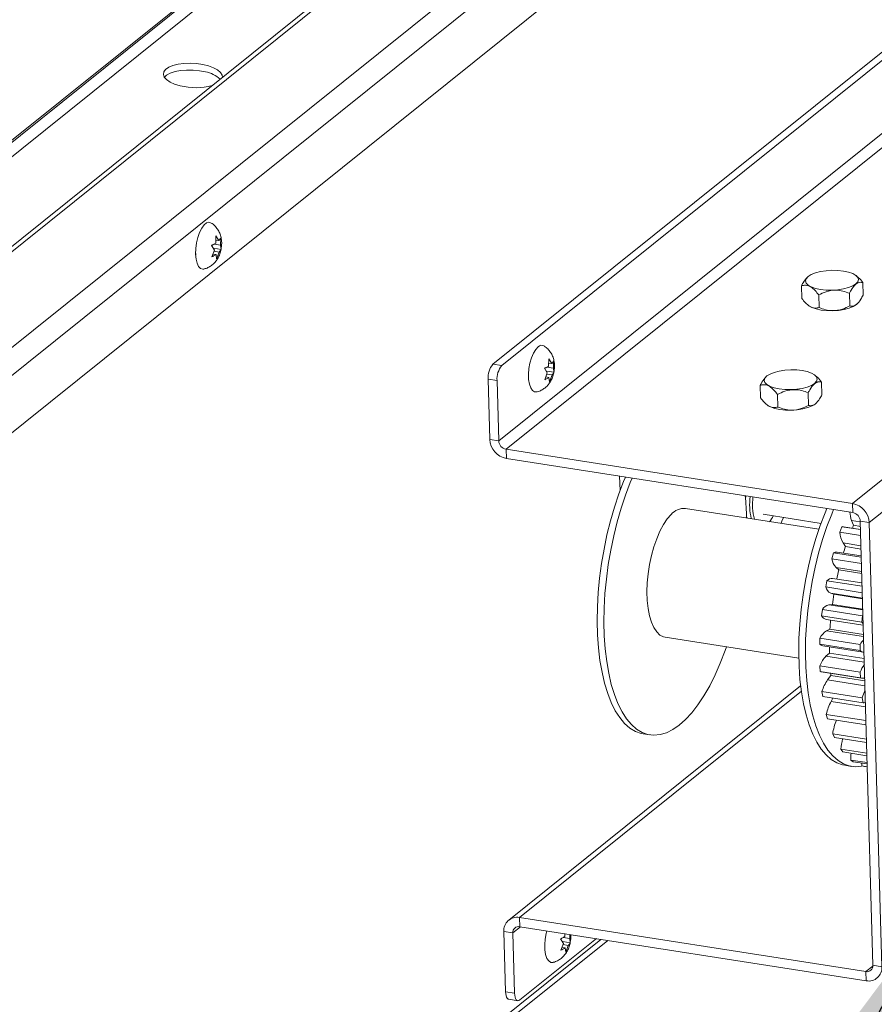
# Paper-space layout 'Top Level(2)' of a CAD drawing. Units: inches. Extents: x 4 to 325, y 6 to 252.
# Drawn here: x 223 to 236, y 191 to 206 of the extents above; entities that cross this region are included whole.
import ezdxf

# ---------------------------------------------------------------- set-up
doc = ezdxf.new("R2010")
doc.units = ezdxf.units.IN
doc.header["$MEASUREMENT"] = 0
doc.layers.add('FORMAT', color=7, linetype='Continuous')
doc.dimstyles.new('SLDDIMSTYLE0', dxfattribs={"dimtxt": 0, "dimasz": 2.426758, "dimexe": 0, "dimexo": 0.0625, "dimgap": 0, "dimtad": 0, "dimtih": 1, "dimtoh": 1, "dimdec": 0, "dimrnd": 1e-09, "dimzin": 0, "dimdsep": 46, "dimtxsty": 'Standard', "dimsah": 1, "dimcen": 0.09, "dimadec": 0, "dimazin": 0, "dimtfac": 2.426758, "dimtdec": 0, "dimtofl": 0, "dimtmove": 0, "dimatfit": 3, "dimfxl": 1, "dimfrac": 2, "dimtolj": 1, "dimtzin": 0, "dimarcsym": 0})

psp = doc.layouts.new('Top Level(2)')

# ---------------------------------------------------------------- linework, layer by layer
at = {"color": 8, "linetype": 'Continuous', "lineweight": 15, "ltscale": 30}
for p, q in [((235.3416982, 214.5226633), (209.536545, 193.81545)), ((237.5424454, 214.5584788), (209.8018689, 192.2981979)), ((209.571551, 193.6152611), (235.4484471, 214.3800415)), ((210.6728547, 191.475557), (238.0155117, 213.4165301)), ((238.1527764, 213.0851823), (211.0135041, 191.3074156)), ((235.9077736, 198.1817677), (235.7710866, 198.2031233)), ((235.9185909, 197.8023742), (235.6355101, 197.8466042)), ((235.9302275, 197.394263), (235.523915, 197.4577455)), ((235.9423084, 196.9705497), (235.4398879, 197.0490483)), ((235.947635, 196.7837349), (235.412518, 196.8673427)), ((235.9596746, 196.3614841), (235.3726061, 196.453209)), ((235.9712126, 195.9568278), (235.3651253, 196.0515253)), ((235.9818776, 195.5827705), (235.3903159, 195.6751976)), ((230.5106046, 191.9126356), (234.97494, 195.4950179)), ((235.9913278, 195.2513329), (235.4473687, 195.3363223)), ((230.4046336, 191.6676254), (230.5258944, 191.7649311)), ((226.0358853, 186.9399548), (231.8005456, 191.5657771)), ((236.1079603, 191.1434981), (235.9980113, 191.0552704))]:
    psp.add_line(p, q, dxfattribs=at)
at = {"color": 7, "linetype": 'Continuous', "lineweight": 15, "ltscale": 30}
for p, q in [((237.5171193, 214.619617), (209.7893766, 192.369632)), ((233.7343915, 213.2650698), (209.53161, 193.8436748)), ((238.4346132, 212.4048516), (211.7365143, 190.9810995)), ((236.7633983, 206.0336407), (230.0897635, 200.678415)), ((236.9052267, 206.011479), (230.2315915, 200.6562551)), ((237.0187577, 204.9493806), (230.1823508, 199.4635433)), ((237.13555, 204.8148829), (230.299143, 199.3290439)), ((225.6999008, 202.5954958), (225.7028629, 202.7083298)), ((225.7011249, 202.6421194), (225.7487323, 202.6346799)), ((225.7028629, 202.7083298), (225.7487323, 202.6346799)), ((225.7786845, 202.6768139), (225.7757225, 202.5639798)), ((225.3809151, 202.4606778), (225.3816261, 202.4078062)), ((225.6780595, 202.4856114), (225.63219, 202.5592613)), ((225.6373388, 202.3786768), (225.6780595, 202.4856114)), ((225.6696133, 202.5140756), (225.7838334, 202.4962294)), ((225.6709905, 202.4670472), (225.7538811, 202.4540955)), ((225.6738197, 202.5799023), (225.7757225, 202.5639798)), ((225.7757225, 202.5639798), (225.7838334, 202.4962294)), ((225.6541642, 202.4228611), (225.7050496, 202.4149113)), ((225.7131605, 202.3471609), (225.7050496, 202.4149113)), ((225.7538811, 202.4540955), (225.7131605, 202.3471609)), ((235.074224, 202.0596471), (235.0718687, 202.0575316)), ((235.8525508, 202.0727536), (235.8415874, 202.0815271)), ((234.9758802, 201.9190212), (234.9816028, 201.7183201)), ((235.9471215, 201.9699831), (235.9528441, 201.7692821)), ((235.2500543, 201.7748278), (235.2557769, 201.5741268)), ((235.7356749, 201.8003088), (235.7413975, 201.5996077)), ((235.0776533, 201.6143634), (235.0871365, 201.6067761)), ((235.8544999, 201.6286544), (235.8568557, 201.6307717)), ((235.7865502, 198.4716786), (239.550643, 201.4921539)), ((236.0493323, 198.1690536), (239.8134254, 201.1895307)), ((230.9718469, 200.6481029), (230.974808, 200.7609369)), ((230.974808, 200.7609369), (231.0206784, 200.6872871)), ((230.0897635, 200.678415), (230.2315915, 200.6562551)), ((230.9500055, 200.5382186), (230.904136, 200.6118684)), ((230.9457657, 200.6325095), (231.0476685, 200.6165869)), ((230.9730709, 200.6947265), (231.0206784, 200.6872871)), ((231.0506297, 200.729421), (231.0476685, 200.6165869)), ((231.0476685, 200.6165869), (231.0557794, 200.5488365)), ((230.1551609, 200.4171812), (230.013332, 200.4393394)), ((230.013332, 200.4393394), (230.0405228, 199.4857032)), ((230.9092849, 200.431284), (230.9500055, 200.5382186)), ((230.9261103, 200.4754682), (230.9769957, 200.4675184)), ((230.9415585, 200.5666827), (231.0557794, 200.5488365)), ((230.9429366, 200.5196543), (231.0258272, 200.5067026)), ((230.9851066, 200.399768), (230.9769957, 200.4675184)), ((231.0258272, 200.5067026), (230.9851066, 200.399768)), ((234.4219108, 200.4840605), (234.4195555, 200.481945)), ((235.2002376, 200.497167), (235.1892743, 200.5059405)), ((230.1551609, 200.4171812), (230.1823508, 199.4635433)), ((234.3235671, 200.3434346), (234.3292897, 200.1427335)), ((235.2948084, 200.3943965), (235.3005309, 200.1936955)), ((234.5977411, 200.1992412), (234.6034637, 199.9985402)), ((235.0833618, 200.2247222), (235.0890843, 200.0240211)), ((234.4253401, 200.0387768), (234.4348233, 200.0311895)), ((235.2021868, 200.0530678), (235.2045425, 200.0551851)), ((230.1823508, 199.4635433), (230.0405228, 199.4857032)), ((230.299143, 199.3290439), (235.7865502, 198.4716786)), ((230.3033054, 199.1830782), (230.299143, 199.3290439)), ((230.3033054, 199.1830782), (235.7907121, 198.3257129)), ((232.1033132, 198.6763959), (232.0968567, 198.902849)), ((234.0964857, 198.5904227), (234.0915063, 198.5384751)), ((235.7907121, 198.3257129), (235.7865502, 198.4716786)), ((235.2528878, 198.0628406), (233.1377227, 198.393319)), ((234.369452, 198.2994452), (235.2860643, 198.1562322)), ((235.5863961, 198.0154514), (235.6176643, 198.1026953)), ((235.9113363, 198.0568109), (235.6176643, 198.1026953)), ((235.9112228, 198.0607867), (235.641751, 198.1028889)), ((235.7710866, 198.2031233), (235.8016913, 198.1247936)), ((235.9098799, 198.1078908), (235.8016913, 198.1247936)), ((235.9075044, 198.1912135), (236.0493323, 198.1690536)), ((235.9075044, 198.1912135), (236.1081447, 191.1543132)), ((236.0493323, 198.1690536), (236.2499731, 191.1321551)), ((235.5863961, 198.0154514), (235.9139749, 197.9642712)), ((235.6355101, 197.8466042), (235.6737337, 197.7868564)), ((235.9201309, 197.7483604), (235.6737337, 197.7868564)), ((235.4590343, 197.5937075), (235.4843595, 197.6880512)), ((235.9238084, 197.6193908), (235.4843595, 197.6880512)), ((235.9231981, 197.6407904), (235.5415452, 197.7004221)), ((235.4590343, 197.5937075), (235.9266235, 197.5206489)), ((235.523915, 197.4577455), (235.5685283, 197.4185032)), ((235.9311515, 197.361846), (235.5685283, 197.4185032)), ((235.3613255, 197.1477515), (235.3798941, 197.246166)), ((235.9369317, 197.1591333), (235.3798941, 197.246166)), ((235.9354449, 197.2112762), (235.4704675, 197.2839264)), ((235.3613255, 197.1477515), (235.939833, 197.0573642)), ((235.4398879, 197.0490483), (235.4894577, 197.0315717)), ((235.9425874, 196.960773), (235.4894577, 197.0315717)), ((235.4654512, 196.8721915), (235.412518, 196.8673427)), ((235.9472592, 196.7969119), (235.4654512, 196.8721915)), ((235.2964108, 196.691922), (235.3076259, 196.7912412)), ((235.2964108, 196.691922), (235.9345588, 196.5922157)), ((235.9457738, 196.6915366), (235.3076259, 196.7912412)), ((235.9457738, 196.6915366), (235.9345588, 196.5922157)), ((235.9457738, 196.6915366), (235.9500985, 196.6973305)), ((235.3678453, 196.6342017), (235.9545121, 196.5425385)), ((235.4272006, 196.4802299), (235.3726061, 196.453209)), ((235.9586564, 196.3971941), (235.4272006, 196.4802299)), ((232.8186516, 196.3511671), (234.9338167, 196.0206887)), ((235.2663763, 196.2408656), (235.2698774, 196.3379004)), ((235.2663763, 196.2408656), (235.9045243, 196.141161)), ((235.9080253, 196.238194), (235.2698774, 196.3379004)), ((235.9080253, 196.238194), (235.9045243, 196.141161)), ((235.3131487, 196.2156874), (235.9512966, 196.115981)), ((235.4196266, 196.0998473), (235.3651253, 196.0515253)), ((235.9695846, 196.0139198), (235.4196266, 196.0998473)), ((235.9060097, 195.8010045), (235.2678622, 195.9007109)), ((235.2721873, 195.8090828), (235.2678622, 195.9007109)), ((235.2721873, 195.8090828), (235.9103353, 195.7093764)), ((235.290668, 195.8036427), (235.928816, 195.7039381)), ((235.9060097, 195.8010045), (235.9103353, 195.7093764)), ((235.4429727, 195.7432684), (235.3903159, 195.6751976)), ((235.9796926, 195.6594106), (235.4429727, 195.7432684)), ((234.9637685, 195.5807958), (230.3406654, 191.8710104)), ((235.9397921, 195.3940215), (235.3016446, 195.4937279)), ((235.3136569, 195.4104492), (235.3016446, 195.4937279)), ((235.3136569, 195.4104492), (235.9518048, 195.3107428)), ((235.4753928, 195.3851776), (235.4473687, 195.3363223)), ((235.9397921, 195.3940215), (235.9518048, 195.3107428)), ((235.9975819, 195.0319955), (235.3701386, 195.1300298)), ((235.389453, 195.0577774), (235.3701386, 195.1300298)), ((235.389453, 195.0577774), (235.9995645, 194.9624516)), ((232.4707115, 194.8215828), (232.5770698, 194.8049651)), ((236.0059717, 194.7377427), (235.4711438, 194.8213065)), ((235.4971383, 194.7624035), (235.4711438, 194.8213065)), ((235.4971383, 194.7624035), (236.0075425, 194.6826571)), ((236.0123719, 194.5132714), (235.6014127, 194.5774807)), ((235.6332525, 194.5338209), (235.6014127, 194.5774807)), ((235.6332525, 194.5338209), (236.0134798, 194.4744128)), ((236.0165769, 194.3657956), (235.756759, 194.4063913)), ((235.7934207, 194.3793756), (235.756759, 194.4063913)), ((235.7934207, 194.3793756), (236.0171863, 194.3444136)), ((235.6614508, 194.3230528), (235.7678086, 194.3064368)), ((236.0184513, 194.3000569), (235.9321898, 194.3135348)), ((235.9724947, 194.3040327), (235.9321898, 194.3135348)), ((235.9724947, 194.3040327), (236.0185432, 194.2968379)), ((230.5147661, 191.76667), (230.5106046, 191.9126356)), ((235.9980113, 191.0552704), (230.5106046, 191.9126356)), ((236.0021732, 190.9093047), (230.5147661, 191.76667)), ((226.111311, 186.8983832), (231.907042, 191.5491382)), ((230.4046336, 191.6676254), (230.2628047, 191.6897853)), ((230.2899955, 190.7361473), (230.2628047, 191.6897853)), ((230.4318244, 190.7139874), (230.4046336, 191.6676254)), ((231.7287895, 191.5769882), (230.5181646, 190.6055287)), ((231.2076437, 191.5022946), (231.1617733, 191.5759445)), ((231.2034039, 191.5965855), (231.3053067, 191.580663)), ((231.229485, 191.612179), (231.2307082, 191.6588026)), ((231.30694, 191.6428994), (231.3053067, 191.580663)), ((231.3053067, 191.580663), (231.3134167, 191.5129126)), ((231.1669221, 191.39536), (231.2076437, 191.5022946)), ((231.1837484, 191.4395443), (231.2346338, 191.4315945)), ((231.1991966, 191.5307588), (231.3134167, 191.5129126)), ((231.2005738, 191.4837304), (231.2834653, 191.4707787)), ((231.2427438, 191.3638441), (231.2346338, 191.4315945)), ((231.2834653, 191.4707787), (231.2427438, 191.3638441)), ((236.2499731, 191.1321551), (236.1081447, 191.1543132)), ((235.9980113, 191.0552704), (236.0021732, 190.9093047)), ((230.2899955, 190.7361473), (230.4318244, 190.7139874)), ((230.3424368, 190.6162029), (230.4842656, 190.594043))]:
    psp.add_line(p, q, dxfattribs=at)
at = {"color": 7, "linetype": 'Continuous', "lineweight": 15, "ltscale": 30, "flags": 128}
for points in [[(225.8054424, 205.2216424), (225.8008937, 205.2581866), (225.7754092, 205.2995919), (225.7294614, 205.3387831), (225.6651984, 205.3739334), (225.5856262, 205.403392), (225.4944645, 205.4257859), (225.3959752, 205.4400664), (225.2947658, 205.4455681), (225.1955663, 205.4420306), (225.103016, 205.4296192), (225.0214445, 205.4089183), (224.9546621, 205.3808889), (224.9057945, 205.3468509), (224.8771262, 205.3083847), (224.8699965, 205.2672998), (224.8847398, 205.2255108), (224.9206663, 205.184975), (224.9760968, 205.1475824), (225.0484391, 205.1150897), (225.1343085, 205.0890103)], [(224.8854526, 205.2243668), (224.9216836, 205.2572608), (224.9798491, 205.2884758), (225.0544635, 205.3129853), (225.1420383, 205.3296418), (225.2384781, 205.3376602), (225.3392739, 205.3366747), (225.4397116, 205.3267272), (225.5350963, 205.3082791)], [(225.5143849, 202.1846795), (225.4953595, 202.1821329), (225.4595043, 202.1931855), (225.428548, 202.2251749), (225.404292, 202.276239), (225.3881433, 202.3434103), (225.3810418, 202.4227854), (225.3834001, 202.5097513), (225.395082, 202.5992533), (225.4154063, 202.6860925), (225.4431937, 202.7652176), (225.4768287, 202.8320353), (225.5143567, 202.8826576), (225.5535963, 202.9141454), (225.5922684, 202.9246683), (225.6278648, 202.913781)], [(235.0507757, 202.0320946), (235.0818332, 202.0661009), (235.1318391, 202.0971434), (235.1982862, 202.1236716), (235.2778426, 202.1443496), (235.3665192, 202.1581461), (235.4598685, 202.1643641), (235.5532108, 202.1626956), (235.6418649, 202.1532217), (235.7213852, 202.1364191), (235.7877844, 202.1131293), (235.8377326, 202.0845226), (235.8687259, 202.0520299), (235.8792101, 202.0172826), (235.8686585, 201.9820214), (235.8376015, 201.9480168), (235.7875952, 201.9169726), (235.721148, 201.8904461), (235.6415917, 201.8697664), (235.5529155, 201.8559717), (235.4595658, 201.8497519), (235.3662235, 201.8514221), (235.2775694, 201.8608943), (235.1980491, 201.8776968), (235.1316499, 201.9009867), (235.0817017, 201.9295951), (235.0507084, 201.9620879), (235.0402242, 201.9968352), (235.0507757, 202.0320946)], [(235.8544999, 201.6286544), (235.8468911, 201.6222024), (235.7968852, 201.5911581), (235.7304381, 201.5646317), (235.6508817, 201.5439519), (235.5622052, 201.5301572), (235.4688554, 201.5239374), (235.3755136, 201.5256076), (235.2868594, 201.5350798), (235.2073391, 201.5518824), (235.1409399, 201.5751722), (235.0909913, 201.6037807), (235.0871365, 201.6067761)], [(230.7859983, 200.2371969), (230.74889, 200.2375806), (230.7152392, 200.25926), (230.6874306, 200.3010895), (230.6670791, 200.3606419), (230.6553691, 200.4344537), (230.6529808, 200.5182358), (230.6600515, 200.6071182), (230.676172, 200.6959356), (230.7004052, 200.7795276), (230.7313421, 200.8530349), (230.767185, 200.9121861), (230.8058509, 200.9535421)], [(234.3984626, 200.456508), (234.4295196, 200.4905126), (234.4795259, 200.5215568), (234.5459731, 200.548085), (234.6255295, 200.568763), (234.714206, 200.5825595), (234.8075554, 200.5887775), (234.9008976, 200.587109), (234.9895518, 200.5776351), (235.0690721, 200.5608325), (235.1354712, 200.5375427), (235.1854195, 200.508936), (235.2164127, 200.4764433), (235.2268969, 200.441696), (235.2163454, 200.4064348), (235.1852879, 200.3724302), (235.135282, 200.341386), (235.0688349, 200.3148595), (234.9892785, 200.2941798), (234.900602, 200.2803851), (234.8072526, 200.2741653), (234.7139104, 200.2758355), (234.6252562, 200.2853077), (234.5457359, 200.3021103), (234.4793367, 200.3254001), (234.4293885, 200.3540085), (234.3983953, 200.3865013), (234.3879111, 200.4212486), (234.3984626, 200.456508)], [(235.2021868, 200.0530678), (235.194578, 200.0466158), (235.1445721, 200.0155715), (235.0781249, 199.9890451), (234.9985681, 199.9683653), (234.909892, 199.9545706), (234.8165422, 199.9483508), (234.7232, 199.950021), (234.6345463, 199.9594932), (234.555026, 199.9762958), (234.4886268, 199.9995856), (234.4386781, 200.0281941), (234.4348233, 200.0311895)], [(232.1882383, 198.888572), (232.1589743, 198.818912), (232.0832555, 198.6214617), (232.0138868, 198.4140885), (231.9514243, 198.1984611), (231.896373, 197.9763147), (231.8491756, 197.7494375), (231.8102123, 197.5196581), (231.7797954, 197.2888262), (231.7581723, 197.0587986), (231.7455146, 196.8314303), (231.741926, 196.6085483), (231.7474338, 196.3919493), (231.7619959, 196.1833777), (231.7854925, 195.9845105), (231.8177362, 195.7969513), (231.8584674, 195.6222082), (231.907357, 195.461691), (231.9640116, 195.316688), (232.0279763, 195.1883714), (232.0987346, 195.077769), (232.175717, 194.9857766), (232.2583049, 194.9131317), (232.3458322, 194.8604186), (232.4375949, 194.8280648), (232.4707115, 194.8215828)], [(232.2945965, 198.8719543), (232.2653325, 198.8022943), (232.1896138, 198.6048439), (232.1202442, 198.3974708), (232.0577825, 198.1818434), (232.0027312, 197.959697), (231.9555338, 197.7328198), (231.9165696, 197.5030421), (231.8861537, 197.2722085), (231.8645297, 197.0421826), (231.8518728, 196.8148126), (231.8482842, 196.5919306), (231.853792, 196.3753316), (231.8683532, 196.1667599), (231.8918507, 195.9678928), (231.9240944, 195.7803335), (231.9648248, 195.6055922), (232.0137143, 195.4450732), (232.0703699, 195.3000703), (232.1343337, 195.1717537), (232.2050928, 195.061153), (232.2820752, 194.9691589), (232.3646631, 194.896514), (232.4521904, 194.8438026), (232.5439522, 194.8114471), (232.6392111, 194.7997116), (232.7371989, 194.8086875), (232.837127, 194.8383026), (232.9381907, 194.8883213), (233.0395766, 194.9583385), (233.1404683, 195.0477913)], [(232.9136434, 198.2967401), (232.8510053, 198.2249382), (232.7909561, 198.1357759), (232.7347186, 198.0310712), (232.6834372, 197.9129537), (232.638156, 197.7838293), (232.5997973, 197.6463273), (232.5691411, 197.5032445), (232.5468113, 197.3574953), (232.5332639, 197.2120453), (232.5287742, 197.0698583), (232.5334328, 196.933826), (232.5471448, 196.8067185), (232.5696321, 196.691123), (232.6004361, 196.5893944), (232.6389304, 196.5036007), (232.6843313, 196.4354912), (232.7357134, 196.3864512), (232.7920324, 196.3574784), (232.8186516, 196.3511671)], [(234.1049305, 198.2745626), (234.1128461, 198.2417689), (234.1130771, 198.2409277)], [(234.6903297, 198.2493104), (234.6674878, 198.1898302), (234.6535039, 198.1564909)], [(235.6614508, 194.3230528), (235.6283338, 194.3295365), (235.5365715, 194.3618902), (235.4490442, 194.4146034), (235.3664567, 194.4872483), (235.2894734, 194.5792407), (235.2187152, 194.6898413), (235.1547509, 194.8181597), (235.0980959, 194.9631626), (235.0492063, 195.1236798), (235.008476, 195.2984229), (234.9762322, 195.4859822), (234.9527348, 195.6848493), (234.9381736, 195.893421), (234.9326648, 196.11002), (234.9362539, 196.332902), (234.9489112, 196.5602703), (234.9705352, 196.7902979), (235.0009512, 197.0211298), (235.0399149, 197.2509092), (235.0871123, 197.4777864), (235.1421636, 197.6999328), (235.2046257, 197.9155602), (235.2739953, 198.1229333), (235.349714, 198.3203819), (235.3789776, 198.3900437)], [(235.9378671, 194.3121954), (235.9279382, 194.3101574), (235.8299504, 194.3011815), (235.734692, 194.3129188), (235.6429293, 194.3452725), (235.555402, 194.3979857), (235.4728145, 194.4706306), (235.3958316, 194.562623), (235.325073, 194.6732254), (235.2611092, 194.801542), (235.2044541, 194.9465449), (235.1555645, 195.1070621), (235.1148337, 195.2818052), (235.08259, 195.4693645), (235.059093, 195.6682316), (235.0445313, 195.8768033), (235.039023, 196.0934022), (235.0426121, 196.3162843), (235.055269, 196.5436525), (235.076893, 196.7736801), (235.1073094, 197.004512), (235.1462727, 197.2342914), (235.1934705, 197.4611687), (235.2485218, 197.6833151), (235.3109835, 197.8989425), (235.3803531, 198.1063156), (235.4560718, 198.3037642), (235.4853358, 198.373426)], [(235.641751, 198.1028889), (235.6304985, 198.1037636), (235.6176643, 198.1026953)], [(233.1404683, 195.0477913), (233.2400532, 195.1559579), (233.3375297, 195.2819706), (233.4321132, 195.4248124), (233.5230417, 195.583332), (233.6095838, 195.756257), (233.6910419, 195.9421918), (233.7667606, 196.1396422), (233.787868, 196.1997332)], [(235.2721873, 195.8090828), (235.2842379, 195.8049486), (235.290668, 195.8036427)], [(235.9296537, 194.3580904), (235.9303278, 194.3409254), (235.9321898, 194.3135348)], [(231.0436356, 191.201273), (231.0065281, 191.2016567), (230.9728773, 191.2233361), (230.9450679, 191.2651655), (230.9247172, 191.324718), (230.9130072, 191.3985297), (230.9106181, 191.4823118), (230.9176896, 191.5711943), (230.9338102, 191.6600117), (230.9440753, 191.6995936)], [(230.3424368, 190.6162029), (230.3302859, 190.6206891), (230.3173359, 190.6324036), (230.3064645, 190.6506141), (230.298087, 190.6746219), (230.2925264, 190.7035032), (230.2899955, 190.7361473)], [(230.4318244, 190.7139874), (230.4343544, 190.6813433), (230.439915, 190.652462), (230.4482925, 190.6284542), (230.4591648, 190.6102437), (230.4721138, 190.598531), (230.4866425, 190.5937632), (230.5021919, 190.5961269), (230.5181646, 190.6055287)]]:
    psp.add_lwpolyline(points, dxfattribs=at)
at = {"color": 7, "linetype": 'Continuous', "lineweight": 15, "ltscale": 900}
for centre, radius, start, end in [((225.4592094, 204.86051), 0.4541542, 46.96971597, 80.38103477), ((225.3826382, 206.0550493), 0.9974463, 255.58369136, 285.23111553), ((230.860869, 200.9011065), 0.0760032, 58.92353604, 136.37674629), ((230.3428184, 200.4657592), 0.3305439, 139.95782346, 184.58443962), ((230.4846332, 200.4436049), 0.3305303, 139.95710601, 184.58529507), ((230.3635311, 199.5007801), 0.3233599, 182.67243104, 259.26600255), ((230.3259094, 199.4702443), 0.143715, 182.67249087, 259.26619016), ((229.4691615, 198.1489504), 4.6387083, 1.14799652, 5.48022628), ((235.1017215, 198.4491154), 0.9461226, 172.06230662, 193.37368012), ((235.0576672, 198.4586232), 0.8568339, 172.33400165, 196.03035791), ((235.7263253, 198.1539778), 0.3233587, 2.67224634, 79.26609226), ((233.118843, 198.1288829), 0.2651092, 85.91622749, 140.716163), ((234.0712511, 198.4907161), 0.5064856, 322.16422176, 334.72660812), ((236.2362361, 198.3727313), 0.495107, 184.57797479, 200.03342891), ((235.7639461, 198.1845128), 0.1437146, 2.67238015, 79.26630088), ((239.1570379, 196.6732243), 3.6558725, 156.6060235, 157.35484097), ((235.9811564, 198.0387119), 0.395445, 183.3721544, 209.06498928), ((240.0207001, 196.352159), 4.5776056, 161.73475057, 163.07456328), ((235.5305012, 197.6131153), 0.0880026, 82.79058813, 121.62264216), ((235.707193, 197.6286669), 0.2506091, 188.01878467, 223.00198169), ((240.6173682, 196.1871288), 5.1968324, 166.29357403, 167.93047655), ((235.4646501, 197.1703737), 0.1137016, 87.06724651, 138.19560475), ((235.5079193, 197.183815), 0.1509647, 193.82086151, 243.21493759), ((240.7954106, 196.1508673), 5.3785478, 170.57572701, 172.29276478), ((235.4477415, 196.7084553), 0.1627449, 102.49967112, 149.42372209), ((235.3900776, 196.7347801), 0.1030062, 204.58687509, 257.53551707), ((240.5476061, 196.1760022), 5.1294353, 174.99748421, 176.59978202), ((236.0859683, 196.6804523), 0.1752442, 210.2322611, 221.07635132), ((235.513993, 196.2238321), 0.2694513, 121.64950326, 154.95465802), ((235.327522, 196.2984203), 0.0839722, 223.26718494, 260.14428954), ((236.2374885, 196.0654938), 0.371983, 138.00758699, 152.33707347), ((239.8840488, 196.1949832), 4.4654358, 179.94578242, 181.22077602), ((235.964033, 196.196307), 0.0811318, 222.82087308, 271.88096167), ((235.6614202, 195.7536685), 0.4201301, 134.84938049, 159.51314631), ((236.3731805, 195.6149697), 0.5028494, 142.86445216, 158.2867681), ((238.9790006, 196.1438337), 3.5586439, 185.86046338, 186.46297993), ((235.8758329, 195.3255616), 0.5983077, 144.24115859, 163.67593206), ((235.9411487, 195.7842809), 0.0809948, 247.63924858, 297.21176354), ((236.6347668, 195.1777923), 0.7278358, 153.37286769, 162.71739002), ((236.1284807, 194.9637305), 0.7763621, 151.31981581, 167.63121112), ((235.9489411, 195.4008874), 0.0901901, 271.81958722, 296.62690409), ((236.3909666, 194.6835717), 0.9300779, 157.74685353, 171.48377293), ((236.628076, 194.4947325), 1.0299926, 166.11362246, 175.39197096), ((236.7298354, 194.4032286), 0.9730816, 173.49054109, 179.81377586), ((230.4722899, 191.7060434), 0.2101151, 79.49327717, 184.43783119), ((230.4977373, 191.6748519), 0.0933838, 79.4932165, 184.43829652), ((236.015042, 191.147087), 0.0933827, 259.49187822, 4.43816714), ((236.0404881, 191.1158967), 0.2101149, 259.49320578, 4.43790258)]:
    psp.add_arc(centre, radius, start, end, dxfattribs=at)
at = {"color": 7, "linetype": 'Continuous', "lineweight": 15, "ltscale": 30}
for points, knots in [([(225.793302, 202.6050454), (225.7919714, 202.6251458), (225.7890192, 202.6697382), (225.7714323, 202.735794), (225.741038, 202.8010309), (225.6977134, 202.8576447), (225.659041, 202.8955947), (225.6329727, 202.9094106), (225.6283462, 202.9118627)], [0, 0, 0, 0, 0.1661892452, 0.3686866633, 0.5609098331, 0.7565196142, 0.9567874512, 1, 1, 1, 1]), ([(225.7487323, 202.6346799), (225.7570408, 202.6427618), (225.7696985, 202.6550741), (225.7763865, 202.6712544), (225.7786845, 202.6768139)], [0, 0, 0, 0, 0.6564054926, 1, 1, 1, 1]), ([(225.5171146, 202.1860787), (225.5369198, 202.1923038), (225.5776814, 202.2051156), (225.6323173, 202.2391925), (225.6804439, 202.2818699), (225.7204968, 202.3324972), (225.7527719, 202.3918031), (225.7745304, 202.4479859), (225.7807185, 202.4853239), (225.7829164, 202.498586)], [0, 0, 0, 0, 0.1431516929, 0.2946234492, 0.4410294125, 0.5866394785, 0.738536063, 0.9071307274, 1, 1, 1, 1]), ([(225.63219, 202.5592613), (225.6368314, 202.5611847), (225.6465317, 202.5652044), (225.669758, 202.576137), (225.6871373, 202.5872986), (225.6999008, 202.5954958)], [0, 0, 0, 0, 0.195933479, 0.4094851066, 1, 1, 1, 1]), ([(225.7838334, 202.4962294), (225.7829312, 202.4936723), (225.780938, 202.4880227), (225.7724057, 202.4727448), (225.7619805, 202.4622494), (225.7538811, 202.4540955)], [0, 0, 0, 0, 0.1557411557, 0.3440944312, 1, 1, 1, 1]), ([(225.7829164, 202.498586), (225.7858849, 202.5120543), (225.7935988, 202.5470524), (225.7934151, 202.5829576), (225.793302, 202.6050454)], [0, 0, 0, 0, 0.3848311139, 1, 1, 1, 1]), ([(225.7050496, 202.4149113), (225.6922931, 202.4066803), (225.6706926, 202.392743), (225.6470279, 202.382763), (225.6373388, 202.3786768)], [0, 0, 0, 0, 0.5905705856, 1, 1, 1, 1]), ([(234.9758802, 201.9190212), (234.9843568, 201.935342), (235.0102086, 201.9851176), (235.0472121, 202.0275109), (235.0720825, 202.0560039)], [0, 0, 0, 0, 0.3278887652, 1, 1, 1, 1]), ([(235.8498254, 202.0691862), (235.8601717, 202.0623742), (235.8992596, 202.0366388), (235.9268408, 201.9982274), (235.9471215, 201.9699831)], [0, 0, 0, 0, 0.2646909258, 1, 1, 1, 1]), ([(235.2500543, 201.7748278), (235.231266, 201.7984128), (235.1952241, 201.8436562), (235.129117, 201.9031385), (235.0497464, 201.9351846), (234.9974257, 201.9237358), (234.9758802, 201.9190212)], [0, 0, 0, 0, 0.2723865778, 0.5225220342, 0.8033758686, 1, 1, 1, 1]), ([(235.7356749, 201.8003088), (235.7019185, 201.8127411), (235.6328547, 201.838177), (235.506631, 201.8553478), (235.3733017, 201.833947), (235.287858, 201.7929614), (235.2500543, 201.7748278)], [0, 0, 0, 0, 0.2137049653, 0.4372291972, 0.7510079269, 1, 1, 1, 1]), ([(235.9471215, 201.9699831), (235.9343423, 201.9723269), (235.8951943, 201.9795067), (235.8187196, 201.9395271), (235.7721327, 201.8675642), (235.7444082, 201.8164196), (235.7356749, 201.8003088)], [0, 0, 0, 0, 0.1314099438, 0.4025643538, 0.811805499, 1, 1, 1, 1]), ([(234.9816028, 201.7183201), (235.000391, 201.694735), (235.0364325, 201.6494914), (235.10254, 201.5900099), (235.1819104, 201.5579605), (235.2342313, 201.5694114), (235.2557769, 201.5741268)], [0, 0, 0, 0, 0.2723849498, 0.5225196978, 0.8033757218, 1, 1, 1, 1]), ([(235.7413975, 201.5996077), (235.7507495, 201.597684), (235.786419, 201.5903467), (235.8603226, 201.6206392), (235.9117161, 201.6942553), (235.9410976, 201.7478538), (235.9528441, 201.7692821)], [0, 0, 0, 0, 0.0973012793, 0.3711154828, 0.7485760604, 1, 1, 1, 1]), ([(235.2557769, 201.5741268), (235.2895332, 201.5616944), (235.3585971, 201.5362586), (235.4848207, 201.5190878), (235.6181501, 201.5404885), (235.7035938, 201.5814741), (235.7413975, 201.5996077)], [0, 0, 0, 0, 0.2137049653, 0.4372291972, 0.7510079269, 1, 1, 1, 1]), ([(231.0550473, 200.5515786), (231.0584314, 200.5689935), (231.0676432, 200.6163983), (231.0654954, 200.6906536), (231.0501641, 200.7684884), (231.0228304, 200.8358119), (230.9833025, 200.8949031), (230.9420496, 200.9388216), (230.9111959, 200.9571737), (230.9010895, 200.963185)], [0, 0, 0, 0, 0.11346775481, 0.30886744676, 0.47072573312, 0.61995165209, 0.77060486139, 0.92485991319, 1, 1, 1, 1]), ([(230.904136, 200.6118684), (230.9087775, 200.6137918), (230.9184777, 200.6178116), (230.9417041, 200.6287441), (230.9590833, 200.6399057), (230.9718469, 200.6481029)], [0, 0, 0, 0, 0.195933479, 0.4094851066, 1, 1, 1, 1]), ([(231.0206784, 200.6872871), (231.0289865, 200.695369), (231.0416437, 200.7076815), (231.0483317, 200.7238615), (231.0506297, 200.729421)], [0, 0, 0, 0, 0.6564017044, 1, 1, 1, 1]), ([(230.787672, 200.2381332), (230.789228, 200.2383818), (230.8133837, 200.2422413), (230.8560114, 200.2625472), (230.9118869, 200.2971099), (230.9586414, 200.3414578), (230.9976581, 200.3930885), (231.0287621, 200.4538796), (231.0486264, 200.5076498), (231.0536346, 200.5419136), (231.0550473, 200.5515786)], [0, 0, 0, 0, 0.0108465411, 0.1683860247, 0.3182300176, 0.4635448657, 0.6088716822, 0.7618004196, 0.932809698, 1, 1, 1, 1]), ([(230.9769957, 200.4675184), (230.9642391, 200.4592875), (230.9426387, 200.4453502), (230.9189739, 200.4353701), (230.9092849, 200.431284)], [0, 0, 0, 0, 0.5905705856, 1, 1, 1, 1]), ([(231.0557794, 200.5488365), (231.0548773, 200.5462795), (231.0528841, 200.5406299), (231.0443518, 200.525352), (231.0339266, 200.5148565), (231.0258272, 200.5067026)], [0, 0, 0, 0, 0.1557411557, 0.3440944312, 1, 1, 1, 1]), ([(234.3235671, 200.3434346), (234.3320436, 200.3597554), (234.3578955, 200.409531), (234.3948989, 200.4519243), (234.4197694, 200.4804173)], [0, 0, 0, 0, 0.3278887652, 1, 1, 1, 1]), ([(235.1975123, 200.4935996), (235.2078585, 200.4867876), (235.2469464, 200.4610522), (235.2745277, 200.4226408), (235.2948084, 200.3943965)], [0, 0, 0, 0, 0.26469092577, 1, 1, 1, 1]), ([(234.5977411, 200.1992412), (234.5789528, 200.2228262), (234.542911, 200.2680696), (234.4768039, 200.3275519), (234.3974332, 200.359598), (234.3451126, 200.3481492), (234.3235671, 200.3434346)], [0, 0, 0, 0, 0.2723865778, 0.5225220342, 0.8033758686, 1, 1, 1, 1]), ([(235.2948084, 200.3943965), (235.2820292, 200.3967403), (235.2428812, 200.4039201), (235.1664064, 200.3639405), (235.1198195, 200.2919776), (235.0920951, 200.240833), (235.0833618, 200.2247222)], [0, 0, 0, 0, 0.1314099438, 0.4025643538, 0.811805499, 1, 1, 1, 1]), ([(234.3292897, 200.1427335), (234.3480778, 200.1191484), (234.3841194, 200.0739048), (234.4502269, 200.0144233), (234.5295973, 199.9823739), (234.5819182, 199.9938248), (234.6034637, 199.9985402)], [0, 0, 0, 0, 0.2723849498, 0.5225196978, 0.8033757218, 1, 1, 1, 1]), ([(235.0833618, 200.2247222), (235.0496054, 200.2371545), (234.9805416, 200.2625904), (234.8543179, 200.2797612), (234.7209886, 200.2583604), (234.6355448, 200.2173748), (234.5977411, 200.1992412)], [0, 0, 0, 0, 0.2137049653, 0.4372291972, 0.7510079269, 1, 1, 1, 1]), ([(235.0890843, 200.0240211), (235.0984364, 200.0220974), (235.1341058, 200.0147601), (235.2080095, 200.0450526), (235.259403, 200.1186687), (235.2887844, 200.1722672), (235.3005309, 200.1936955)], [0, 0, 0, 0, 0.0973012793, 0.3711154828, 0.7485760604, 1, 1, 1, 1]), ([(234.6034637, 199.9985402), (234.6372201, 199.9861078), (234.7062839, 199.960672), (234.8325076, 199.9435012), (234.9658369, 199.9649019), (235.0512806, 200.0058875), (235.0890843, 200.0240211)], [0, 0, 0, 0, 0.2137049653, 0.4372291972, 0.7510079269, 1, 1, 1, 1]), ([(231.1617733, 191.5759445), (231.1664151, 191.5778678), (231.1761155, 191.5818872), (231.1993416, 191.5928209), (231.2167211, 191.603982), (231.229485, 191.612179)], [0, 0, 0, 0, 0.1959420502, 0.4094812053, 1, 1, 1, 1]), ([(231.3126854, 191.5156546), (231.3162532, 191.5330785), (231.3247026, 191.5743425), (231.322022, 191.6164541), (231.3204733, 191.6407839)], [0, 0, 0, 0, 0.42225357973, 1, 1, 1, 1]), ([(231.0453102, 191.2022093), (231.0468659, 191.2024579), (231.0710211, 191.2063181), (231.1136488, 191.2266233), (231.169525, 191.2611857), (231.2162795, 191.3055339), (231.2552965, 191.3571643), (231.2863988, 191.4179561), (231.3062647, 191.4717257), (231.3112728, 191.5059896), (231.3126854, 191.5156546)], [0, 0, 0, 0, 0.0108445548, 0.1683841308, 0.3182299118, 0.4635448452, 0.6088717469, 0.7617996344, 0.9328096586, 1, 1, 1, 1]), ([(231.2346338, 191.4315945), (231.2218773, 191.4233635), (231.2002767, 191.409426), (231.1766115, 191.3994461), (231.1669221, 191.39536)], [0, 0, 0, 0, 0.5905644243, 1, 1, 1, 1]), ([(231.3134167, 191.5129126), (231.3125149, 191.5103555), (231.3105225, 191.5047055), (231.301988, 191.4894289), (231.2915638, 191.4789329), (231.2834653, 191.4707787)], [0, 0, 0, 0, 0.1557365348, 0.34409956527, 1, 1, 1, 1])]:
    psp.add_open_spline(points, degree=3, knots=knots, dxfattribs=at)

# ---------------------------------------------------------------- leaders
at = {"layer": 'FORMAT', "color": 7, "ltscale": 30}
psp.add_leader([(236.9114755, 191.7819871), (230.2158608, 178.8278607), (222.7158608, 178.8278607)], dimstyle='SLDDIMSTYLE0', dxfattribs=at)

doc.saveas('drawing.dxf')
